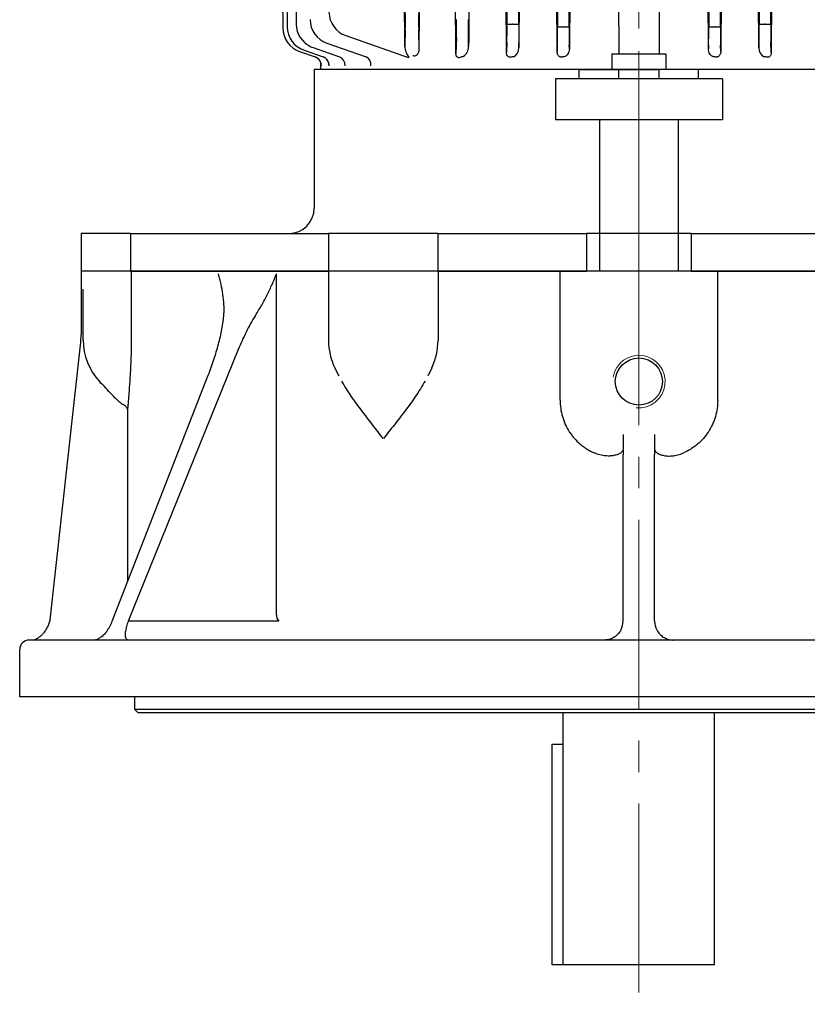
# Model space of a CAD drawing. Units: millimetres. Extents: x 1555 to 3082, y 14 to 2271.
# Drawn here: x 2505 to 2755, y 1468 to 1781 of the extents above; entities that cross this region are included whole.
import ezdxf

# ---------------------------------------------------------------- set-up
doc = ezdxf.new("R2010")
doc.units = ezdxf.units.MM
doc.header["$LTSCALE"] = 80
doc.linetypes.add('CENTER2', pattern=[1.125, 0.75, -0.125, 0.125, -0.125])
for name, color, linetype, lineweight in [('C', 1, 'CENTER2', 9), ('D', 7, 'CONTINUOUS', 9), ('O', 3, 'CONTINUOUS', 30)]:
    doc.layers.add(name, color=color, linetype=linetype, lineweight=lineweight)

# ---------------------------------------------------------------- blocks, each defined once
blk = doc.blocks.new('194')
at = {"layer": 'C'}
blk.add_line((-17.07, 2.81), (57.77, 2.81), dxfattribs=at)
at = {"layer": 'O'}
for p, q in [((-11.28, 105.81), (-11.28, 21.78)), ((40.72, 19.43), (40.72, 66.56)), ((52.72, 19.43), (52.72, 66.56)), ((-8.28, 29.31), (4.72, 29.31)), ((-8.28, 29.31), (-8.28, 21.17)), ((4.72, 29.31), (4.72, 21.17)), ((-8.28, 21.78), (-11.28, 21.78)), ((-11.28, 21.78), (-11.28, 9.2)), ((-8.28, 21.17), (-8.28, -15.54)), ((4.72, 21.17), (4.72, -15.54)), ((40.72, 19.43), (52.72, 19.43)), ((40.72, 19.43), (40.72, 15.31)), ((52.72, 19.43), (52.72, 15.31)), ((4.72, 15.26), (40.72, 15.26)), ((40.72, 15.31), (52.72, 15.31)), ((40.72, 15.31), (40.72, -9.69)), ((52.72, 15.31), (52.72, -9.69)), ((-8.28, 9.2), (-11.28, 9.2)), ((-11.28, -3.57), (-11.28, 9.2)), ((-8.28, -3.57), (-11.28, -3.57)), ((-11.28, -16.16), (-11.28, -3.57)), ((40.72, -9.63), (4.72, -9.63)), ((40.72, -9.69), (52.72, -9.69)), ((40.72, -9.69), (40.72, -13.8)), ((52.72, -9.69), (52.72, -13.8)), ((-8.28, -15.54), (-8.28, -23.68)), ((4.72, -15.54), (4.72, -23.68)), ((40.72, -13.8), (52.72, -13.8)), ((40.72, -60.94), (40.72, -13.8)), ((52.72, -60.94), (52.72, -13.8)), ((-8.28, -16.16), (-11.28, -16.16)), ((-11.28, -16.16), (-11.28, -100.19)), ((-8.28, -23.68), (4.72, -23.68)), ((40.72, -60.94), (52.72, -60.94)), ((40.72, -60.94), (40.72, -95.69)), ((52.72, -60.94), (52.72, -95.69)), ((40.72, -95.69), (52.72, -95.69)), ((40.72, -158.51), (40.72, -95.69)), ((52.72, -158.51), (52.72, -95.69)), ((-11.28, -100.19), (32.72, -100.19)), ((40.72, -158.51), (52.72, -158.51)), ((40.72, -158.51), (40.72, -174.19)), ((52.72, -158.51), (52.72, -174.19)), ((40.72, -174.19), (52.72, -174.19))]:
    blk.add_line(p, q, dxfattribs=at)
blk.add_arc((32.72, -108.19), 8, 0, 90, dxfattribs=at)
blk = doc.blocks.new('112m')
at = {"layer": 'C'}
blk.add_line((1108.23, -987.19), (1392.7, -987.19), dxfattribs=at)
at = {"layer": 'O'}
for p, q in [((1381.23, -884.19), (1381.23, -1090.19)), ((1295.23, -944.71), (1375.81, -945.19)), ((1366.82, -945.34), (1295.23, -944.92)), ((1375.81, -945.19), (1372.65, -945.31)), ((1295.23, -949.47), (1366.82, -949.05)), ((1374.35, -949.14), (1295.23, -949.61)), ((1366.83, -947.09), (1366.83, -947.3)), ((1372.65, -949.08), (1374.35, -949.14)), ((1295.23, -960.74), (1375.51, -961.22)), ((1367.65, -961.34), (1295.23, -960.91)), ((1375.51, -961.22), (1373.48, -961.31)), ((1295.23, -965.47), (1367.65, -965.05)), ((1374.67, -965.14), (1295.23, -965.6)), ((1367.66, -963.09), (1367.66, -963.3)), ((1373.48, -965.08), (1374.67, -965.14)), ((1310.23, -980.61), (1376.23, -980.79)), ((1376.23, -978.6), (1381.23, -978.64)), ((1376.23, -995.79), (1376.23, -978.6)), ((1310.23, -993.78), (1376.23, -993.6)), ((1376.23, -995.79), (1381.23, -995.75)), ((1337.25, -1009.03), (1374.67, -1009.25)), ((1367.65, -1009.34), (1337.25, -1009.16)), ((1367.66, -1011.09), (1367.66, -1011.3)), ((1374.67, -1009.25), (1373.48, -1009.31)), ((1337.25, -1013.23), (1367.65, -1013.05)), ((1375.51, -1013.17), (1337.25, -1013.4)), ((1373.48, -1013.08), (1375.51, -1013.17)), ((1295.23, -1024.78), (1374.35, -1025.25)), ((1366.82, -1025.34), (1295.23, -1024.92)), ((1366.83, -1027.09), (1366.83, -1027.3)), ((1374.35, -1025.25), (1372.65, -1025.31)), ((1295.23, -1029.47), (1366.82, -1029.05)), ((1375.81, -1029.2), (1295.23, -1029.68)), ((1372.65, -1029.08), (1375.81, -1029.2)), ((1373.93, -1041.22), (1371.22, -1041.31)), ((1376.19, -1045.24), (1295.23, -1045.73)), ((1371.22, -1045.07), (1376.19, -1045.24)), ((1374.94, -1056.9), (1368.62, -1057.07)), ((1373.93, -1061.46), (1337.23, -1061.68)), ((1368.62, -1061.32), (1373.93, -1061.46)), ((1370.5, -1080.19), (1377.04, -1061.53)), ((1377.36, -1060.26), (1377.36, -1060.18)), ((1377.45, -1060.21), (1377.38, -1060.3)), ((1372.86, -1086.21), (1377.23, -1073.75)), ((1374.29, -1090.59), (1377.23, -1082.22)), ((1375.12, -1093.46), (1377.25, -1087.41)), ((1375.5, -1087.15), (1375.51, -1087.15)), ((1375.51, -1094.88), (1377.24, -1089.94)), ((1378.79, -1088.28), (1381.23, -1088.25)), ((1366.83, -1095.94), (1366.83, -1095.94)), ((1337.23, -1099.14), (1367.66, -1098.81)), ((1337.23, -1100.56), (1368.05, -1100.22))]:
    blk.add_line(p, q, dxfattribs=at)
for centre, radius, start, end in [((1374.4, -946.03), 3.11, 269.0561, 333.1022), ((1374.4, -1028.36), 3.11, 26.8987, 90.943), ((1373.85, -1045.21), 3.99, 35.0341, 88.7898), ((1374.97, -1058.91), 2.01, 36.6643, 91.0448), ((1362.95, -1077.54), 8, 270.6814, 340.6814), ((1365.31, -1083.56), 8, 270.6579, 340.6579), ((1366.74, -1087.94), 8, 270.6522, 335.1586), ((1366.74, -1087.94), 8, 335.1701, 340.6418), ((1367.57, -1090.81), 8, 270.6316, 340.6316), ((1367.96, -1092.22), 8, 270.6268, 340.6268)]:
    blk.add_arc(centre, radius, start, end, dxfattribs=at)
for centre, major_axis, ratio, start_param, end_param in [((1366.75, -945.24), (6.25, -0.04), 0.015708, 4.723686, 5.945416), ((1366.81, -947.09), (0.01, 1.75), 0.0112, 4.712455, 6.267478), ((1366.81, -947.3), (0.01, -1.75), 0.0112, 0.015708, 1.57073), ((1366.75, -949.15), (6.25, 0.04), 0.015708, 0.337769, 1.559499), ((1367.58, -961.23), (6.25, -0.04), 0.017453, 4.72352, 5.94525), ((1367.64, -963.09), (0.01, 1.75), 0.011024, 4.712454, 6.265732), ((1367.64, -963.3), (0.01, -1.75), 0.011024, 0.017453, 1.570731), ((1367.58, -965.16), (6.25, 0.04), 0.017453, 0.337935, 1.559665), ((1367.58, -1009.23), (6.25, -0.04), 0.017453, 4.72352, 5.94525), ((1367.64, -1011.09), (0.01, 1.75), 0.011024, 4.712454, 6.265732), ((1367.64, -1011.3), (0.01, -1.75), 0.011024, 0.017453, 1.570731), ((1367.58, -1013.16), (6.25, 0.04), 0.017453, 0.337935, 1.559665), ((1366.75, -1025.24), (6.25, -0.04), 0.015708, 4.723686, 5.945416), ((1366.81, -1027.09), (0.01, 1.75), 0.0112, 4.712455, 6.267478), ((1366.81, -1027.3), (0.01, -1.75), 0.0112, 0.015708, 1.57073), ((1366.75, -1029.15), (6.25, 0.04), 0.015708, 0.337769, 1.559499), ((1365.32, -1041.25), (6.25, -0.04), 0.013962, 4.723957, 5.945687), ((1407.83, -987.19), (0, -103.74), 0.351023, -1.003691, -0.997396), ((1365.32, -1045.14), (6.25, 0.04), 0.013962, 0.337498, 1.559229), ((1362.96, -1057.01), (6, -0.04), 0.011344, 4.724351, 5.946082), ((1362.96, -1061.38), (6, 0.04), 0.011344, 0.337103, 1.558834), ((1375.63, -1059.51), (2.94, 1.43), 0.45319, 3.892468, 5.107815), ((1375.63, -1059.51), (-0.78, -4.53), 0.408274, 1.178833, 1.464993), ((1380.07, -1074.74), (-2.83, 0.99), 0.82523, 5.005469, 6.283185), ((1380.06, -1083.21), (2.83, -0.99), 0.913625, 1.892426, 3.141593), ((1380.08, -1088.41), (2.83, -0.99), 0.969042, 1.910085, 3.141593), ((1380.08, -1088.41), (-2.83, 0.99), 0.969042, 5.051677, 5.994635), ((1380.06, -1090.98), (2.83, -1), 0.996859, 2.841581, 3.141593), ((1380.06, -1090.98), (-2.83, 1), 0.996859, 5.986602, 6.283185), ((1380.07, -1090.94), (2.83, -1), 0.996436, 1.91874, 3.141593), ((1380.07, -1090.94), (-2.83, 1), 0.996436, 5.93071, 6.283185), ((1380.06, -1090.98), (-2.83, 1), 0.996859, 5.90188, 5.986602), ((1380.07, -1090.94), (-2.83, 1), 0.996436, 5.060333, 5.562359)]:
    blk.add_ellipse(centre, major_axis=major_axis, ratio=ratio, start_param=start_param, end_param=end_param, dxfattribs=at)
for points, knots in [([(1375.81, -945.19), (1375.94, -945.19), (1376.06, -945.2), (1376.32, -945.24), (1376.46, -945.27), (1376.72, -945.37), (1376.84, -945.44), (1377.05, -945.6), (1377.13, -945.7), (1377.32, -945.99), (1377.36, -946.2), (1377.36, -946.59), (1377.32, -946.77), (1377.24, -946.95)], [0, 0, 0, 0, 0.125, 0.125, 0.25, 0.25, 0.375, 0.375, 0.5, 0.5, 0.75, 0.75, 1, 1, 1, 1]), ([(1375.51, -961.22), (1375.62, -961.22), (1375.74, -961.22), (1375.98, -961.26), (1376.1, -961.28), (1376.33, -961.35), (1376.45, -961.4), (1376.67, -961.52), (1376.78, -961.6), (1376.97, -961.77), (1377.05, -961.87), (1377.17, -962.08), (1377.22, -962.19), (1377.28, -962.42), (1377.29, -962.53), (1377.29, -962.75), (1377.27, -962.86), (1377.25, -962.96)], [0, 0, 0, 0, 0.125, 0.125, 0.25, 0.25, 0.375, 0.375, 0.5, 0.5, 0.625, 0.625, 0.75, 0.75, 0.875, 0.875, 1, 1, 1, 1]), ([(1377.21, -963.42), (1377.18, -963.56), (1377.13, -963.69), (1377.01, -963.93), (1376.94, -964.04), (1376.69, -964.35), (1376.49, -964.53), (1376.03, -964.82), (1375.78, -964.94), (1375.25, -965.09), (1374.97, -965.14), (1374.67, -965.14)], [0, 0, 0, 0, 0.125, 0.125, 0.25, 0.25, 0.5, 0.5, 0.75, 0.75, 1, 1, 1, 1]), ([(1374.67, -1009.25), (1374.97, -1009.25), (1375.25, -1009.3), (1375.78, -1009.45), (1376.03, -1009.57), (1376.49, -1009.86), (1376.69, -1010.04), (1376.94, -1010.35), (1377.01, -1010.46), (1377.13, -1010.7), (1377.18, -1010.83), (1377.21, -1010.96)], [0, 0, 0, 0, 0.25, 0.25, 0.5, 0.5, 0.75, 0.75, 0.875, 0.875, 1, 1, 1, 1]), ([(1377.25, -1011.43), (1377.27, -1011.53), (1377.29, -1011.64), (1377.29, -1011.86), (1377.28, -1011.97), (1377.22, -1012.2), (1377.17, -1012.31), (1377.05, -1012.52), (1376.97, -1012.62), (1376.78, -1012.79), (1376.67, -1012.87), (1376.45, -1012.99), (1376.33, -1013.04), (1375.97, -1013.14), (1375.74, -1013.17), (1375.51, -1013.17)], [0, 0, 0, 0, 0.125, 0.125, 0.25, 0.25, 0.375, 0.375, 0.5, 0.5, 0.625, 0.625, 0.75, 0.75, 1, 1, 1, 1]), ([(1377.24, -1027.44), (1377.32, -1027.62), (1377.36, -1027.8), (1377.36, -1028.19), (1377.32, -1028.39), (1377.07, -1028.79), (1376.85, -1028.97), (1376.33, -1029.17), (1376.06, -1029.2), (1375.81, -1029.2)], [0, 0, 0, 0, 0.25, 0.25, 0.5, 0.5, 0.75, 0.75, 1, 1, 1, 1]), ([(1377.23, -1043.47), (1377.42, -1043.78), (1377.56, -1044.12), (1377.45, -1044.66), (1377.35, -1044.87), (1376.85, -1045.18), (1376.49, -1045.24), (1376.19, -1045.24)], [0, 0, 0, 0, 0.5, 0.5, 0.75, 0.75, 1, 1, 1, 1]), ([(1376.79, -1058.9), (1376.82, -1058.83), (1376.85, -1058.75), (1376.87, -1058.56), (1376.87, -1058.45), (1376.81, -1058.11), (1376.72, -1057.9), (1376.59, -1057.71)], [0, 0, 0, 0, 0.25, 0.25, 0.5, 0.5, 1, 1, 1, 1]), ([(1377.36, -1060.26), (1377.36, -1060.26), (1377.37, -1060.27), (1377.38, -1060.28), (1377.38, -1060.3)], [0, 0, 0, 0, 0.166092, 1, 1, 1, 1]), ([(1377.11, -1074.11), (1377.12, -1074.08), (1377.14, -1074), (1377.17, -1073.97), (1377.18, -1073.96), (1377.18, -1073.96)], [0, 0, 0, 0, 0.0350751, 0.1420411, 0.1571447, 0.1571447, 0.1571447, 0.1571447])]:
    blk.add_open_spline(points, degree=3, knots=knots, dxfattribs=at)
for points, degree in [([(1377.24, -946.95), (1377.21, -947.19), (1377.17, -947.44)], 2), ([(1377.25, -962.96), (1377.23, -963.19), (1377.21, -963.42)], 2), ([(1377.21, -1010.96), (1377.23, -1011.2), (1377.25, -1011.43)], 2), ([(1377.17, -1026.95), (1377.21, -1027.2), (1377.24, -1027.44)], 2), ([(1295.23, -1040.76), (1321.46, -1040.91), (1347.7, -1041.07), (1373.93, -1041.22)], 3), ([(1374.94, -1056.9), (1362.37, -1056.82), (1349.8, -1056.75), (1337.23, -1056.67)], 3), ([(1362.85, -1095.99), (1364.84, -1095.96), (1366.83, -1095.94)], 2)]:
    blk.add_open_spline(points, degree=degree, dxfattribs=at)

msp = doc.modelspace()

# ---------------------------------------------------------------- linework, layer by layer
at = {"layer": 'C'}
msp.add_line((2701.4983, 1712.0319), (2701.4983, 1468.339), dxfattribs=at)
at = {"layer": 'D'}
msp.add_arc((2701.4983, 1665.8885), 8.331, 264.302995, 170, dxfattribs=at)
at = {"layer": 'O'}
for p, q in [((2878.4983, 1700.8885), (2524.4983, 1700.8885)), ((2524.4983, 1700.8885), (2524.4983, 1680.7598)), ((2540.5081, 1679.1108), (2540.5081, 1700.8885)), ((2586.4547, 1591.8885), (2586.4547, 1700.1103)), ((2602.9983, 1700.8885), (2602.9983, 1678.9749)), ((2637.7482, 1700.8885), (2637.7482, 1678.9749)), ((2676.4983, 1659.998), (2676.4983, 1700.8885)), ((2726.4983, 1659.998), (2726.4983, 1700.8885)), ((2525.1334, 1679.1108), (2525.1334, 1695.1584)), ((2514.816, 1591.304), (2524.3176, 1677.4717)), ((2574.375, 1676.0712), (2539.4534, 1589.8885)), ((2534.3656, 1589.8885), (2564.856, 1667.9575)), ((2604.9913, 1670.2715), (2606.1577, 1667.8582)), ((2635.7552, 1670.2715), (2634.5888, 1667.8582)), ((2606.1983, 1667.8782), (2606.3006, 1667.6715)), ((2634.5482, 1667.8782), (2634.446, 1667.6715)), ((2539.2882, 1602.4925), (2539.2882, 1657.1177)), ((2696.4983, 1589.8885), (2696.4983, 1642.7531)), ((2706.4983, 1589.8885), (2706.4983, 1642.7531)), ((2587.2186, 1589.8885), (2539.4534, 1589.8885)), ((2528.6934, 1583.8885), (2507.9983, 1583.8885)), ((2539.6934, 1583.8885), (2528.6934, 1583.8885)), ((2863.3032, 1583.8885), (2539.6934, 1583.8885)), ((2504.9983, 1565.8885), (2504.9983, 1580.8885)), ((2897.9983, 1565.8885), (2504.9983, 1565.8885)), ((2541.4983, 1561.8885), (2541.4983, 1565.8885)), ((2542.4983, 1560.8885), (2541.4983, 1561.8885)), ((2861.4983, 1561.8885), (2541.4983, 1561.8885)), ((2542.4983, 1560.8885), (2860.4983, 1560.8885)), ((2677.4983, 1480.8885), (2677.4983, 1560.8885)), ((2725.4983, 1480.8885), (2725.4983, 1560.8885)), ((2673.9983, 1550.8885), (2677.4983, 1550.8885)), ((2673.9983, 1480.8885), (2673.9983, 1550.8885)), ((2725.4983, 1480.8885), (2673.9983, 1480.8885))]:
    msp.add_line(p, q, dxfattribs=at)
msp.add_circle((2701.4983, 1665.8885), 7.475, dxfattribs=at)
for centre, radius, start, end in [((2494.4983, 1680.7598), 30, 353.707515, 0), ((2544.4983, 1679.1108), 19.3649, 180, 223.294429), ((2622.9983, 1678.9749), 20, 180, 205.796026), ((2617.7482, 1678.9749), 20, 334.203974, 0), ((2589.4547, 1591.8885), 3, 180, 221.810315), ((2690.4983, 1589.8885), 6, 332.341777, 0), ((2712.4983, 1589.8885), 6, 180, 207.658223), ((2507.9983, 1580.8885), 3, 90, 180)]:
    msp.add_arc(centre, radius, start, end, dxfattribs=at)
at = {"layer": 'O', "extrusion": (0, 0, -1)}
for centre, major_axis, ratio, start_param, end_param in [((2620.7836, 1600.0257), (305.4568, -316.6678), 0.04545662, 1.81044357, 1.82374376), ((2534.2971, 1652.3222), (-4.9975, -4.8306), 0.03271777, 3.23294401, 3.30224133), ((2701.4983, 1812.9718), (-162.4188, -156.9934), 0.03271777, 0.09135135, 0.09413864)]:
    msp.add_ellipse(centre, major_axis=major_axis, ratio=ratio, start_param=start_param, end_param=end_param, dxfattribs=at)
at = {"layer": 'O'}
for points, knots in [([(2569.8024, 1687.2337), (2569.8707, 1688.2771), (2569.8716, 1689.3244), (2569.7648, 1691.4312), (2569.657, 1692.4907), (2569.3492, 1694.6253), (2569.1491, 1695.7004), (2568.7876, 1697.3268), (2568.6569, 1697.8712), (2568.4461, 1698.6915), (2568.3735, 1698.9655), (2568.2611, 1699.3766), (2568.2231, 1699.5136), (2568.1459, 1699.7879), (2568.1064, 1699.9262), (2568.0672, 1700.0619)], [0, 0, 0, 0, 0.25, 0.25, 0.5, 0.5, 0.75, 0.75, 0.875, 0.875, 0.9375, 0.9375, 0.96875, 0.96875, 1, 1, 1, 1]), ([(2579.8253, 1686.891), (2580.5148, 1687.964), (2581.1695, 1689.0415), (2582.4111, 1691.2106), (2582.998, 1692.3022), (2584.1042, 1694.5027), (2584.6236, 1695.6117), (2585.351, 1697.2905), (2585.5851, 1697.8533), (2585.922, 1698.699), (2586.0869, 1699.1221), (2586.2464, 1699.5456), (2586.3515, 1699.8281), (2586.4039, 1699.9706), (2586.4547, 1700.1103)], [0, 0, 0, 0, 0.25, 0.25, 0.5, 0.5, 0.75, 0.75, 0.875, 0.875, 0.9375, 0.96875, 0.96875, 1, 1, 1, 1]), ([(2564.856, 1667.9575), (2565.4988, 1669.6032), (2566.0885, 1671.239), (2567.1644, 1674.4929), (2567.6506, 1676.111), (2568.5083, 1679.3291), (2568.8802, 1680.9291), (2569.3266, 1683.3125), (2569.4565, 1684.1041), (2569.6694, 1685.6804), (2569.7523, 1686.4666), (2569.8024, 1687.2337)], [0, 0, 0, 0, 0.25, 0.25, 0.5, 0.5, 0.75, 0.75, 0.875, 0.875, 1, 1, 1, 1]), ([(2579.8253, 1686.891), (2579.2758, 1686.0358), (2578.7581, 1685.1628), (2577.7692, 1683.3907), (2577.2982, 1682.4914), (2575.9426, 1679.7619), (2575.1255, 1677.9234), (2574.375, 1676.0712)], [0, 0, 0, 0, 0.25, 0.25, 0.5, 0.5, 1, 1, 1, 1]), ([(2540.3797, 1672.682), (2540.4215, 1673.7293), (2540.4536, 1674.7889), (2540.4969, 1676.9318), (2540.5081, 1678.0152), (2540.5081, 1679.1108)], [0, 0, 0, 0, 0.5, 0.5, 1, 1, 1, 1]), ([(2539.3158, 1657.173), (2539.3594, 1657.6032), (2539.4059, 1658.0772), (2539.5012, 1659.0896), (2539.5501, 1659.6282), (2539.6488, 1660.7639), (2539.6986, 1661.3611), (2539.7729, 1662.2977), (2539.7976, 1662.6168), (2539.8468, 1663.2681), (2539.8713, 1663.6011), (2539.9917, 1665.2835), (2540.0818, 1666.6921), (2540.2447, 1669.6123), (2540.3174, 1671.1241), (2540.3797, 1672.682)], [0, 0, 0, 0, 0.125, 0.125, 0.25, 0.25, 0.375, 0.375, 0.4375, 0.4375, 0.5, 0.5, 0.75, 0.75, 1, 1, 1, 1]), ([(2607.0958, 1666.0636), (2608.035, 1664.3913), (2609.0533, 1662.7874), (2611.1849, 1659.6643), (2612.298, 1658.1449), (2614.5593, 1655.1481), (2615.7072, 1653.6705), (2617.4214, 1651.464), (2617.9916, 1650.7305), (2619.1253, 1649.2654), (2619.6902, 1648.5323), (2620.2483, 1647.8021)], [0, 0, 0, 0, 0.25, 0.25, 0.5, 0.5, 0.75, 0.75, 0.875, 0.875, 1, 1, 1, 1]), ([(2633.6508, 1666.0636), (2632.7115, 1664.3913), (2631.6933, 1662.7874), (2629.5617, 1659.6643), (2628.4486, 1658.1449), (2626.1872, 1655.1481), (2625.0394, 1653.6705), (2623.3251, 1651.464), (2622.755, 1650.7305), (2621.6212, 1649.2654), (2621.0564, 1648.5323), (2620.4982, 1647.8021)], [0, 0, 0, 0, 0.25, 0.25, 0.5, 0.5, 0.75, 0.75, 0.875, 0.875, 1, 1, 1, 1]), ([(2537.9615, 1658.4624), (2537.6778, 1658.6216), (2537.3825, 1658.832), (2536.9248, 1659.1932), (2536.7688, 1659.3224), (2536.4577, 1659.5895), (2536.3025, 1659.7274), (2535.8374, 1660.1515), (2535.5279, 1660.4482), (2534.9085, 1661.0633), (2534.6003, 1661.3803), (2534.2971, 1661.7017)], [0, 0, 0, 0, 0.25, 0.25, 0.375, 0.375, 0.5, 0.5, 0.75, 0.75, 1, 1, 1, 1]), ([(2676.4983, 1659.998), (2676.4983, 1658.2157), (2676.7352, 1656.4728), (2677.3471, 1654.3467), (2677.4862, 1653.9223), (2677.7937, 1653.0904), (2677.9619, 1652.6826), (2678.5095, 1651.4828), (2678.9314, 1650.7146), (2679.65, 1649.6097), (2679.9038, 1649.2494), (2680.4407, 1648.5448), (2680.7236, 1648.2011), (2681.6019, 1647.211), (2682.2309, 1646.5995), (2683.237, 1645.7521), (2683.5828, 1645.4813), (2684.2954, 1644.9629), (2684.6632, 1644.7146), (2685.7907, 1644.0099), (2686.5675, 1643.597), (2687.3679, 1643.2372)], [0, 0, 0, 0, 0.25, 0.25, 0.3125, 0.3125, 0.375, 0.375, 0.5, 0.5, 0.5625, 0.5625, 0.625, 0.625, 0.75, 0.75, 0.8125, 0.8125, 0.875, 0.875, 1, 1, 1, 1]), ([(2726.4983, 1659.998), (2726.4983, 1658.2157), (2726.2614, 1656.4728), (2725.6495, 1654.3467), (2725.5104, 1653.9223), (2725.2029, 1653.0904), (2725.0347, 1652.6826), (2724.4871, 1651.4828), (2724.0652, 1650.7146), (2723.3466, 1649.6097), (2723.0928, 1649.2494), (2722.5559, 1648.5448), (2722.273, 1648.2011), (2721.3947, 1647.211), (2720.7657, 1646.5995), (2719.7596, 1645.7521), (2719.4138, 1645.4813), (2718.7012, 1644.9629), (2718.3334, 1644.7146), (2717.2059, 1644.0099), (2716.4291, 1643.597), (2715.6287, 1643.2372)], [0, 0, 0, 0, 0.25, 0.25, 0.3125, 0.3125, 0.375, 0.375, 0.5, 0.5, 0.5625, 0.5625, 0.625, 0.625, 0.75, 0.75, 0.8125, 0.8125, 0.875, 0.875, 1, 1, 1, 1]), ([(2539.2555, 1657.0645), (2539.1891, 1657.3083), (2539.0475, 1657.5516), (2538.7231, 1657.9088), (2538.5951, 1658.027), (2538.3053, 1658.2525), (2538.1429, 1658.3605), (2537.9615, 1658.4624)], [0, 0, 0, 0, 0.5, 0.5, 0.75, 0.75, 1, 1, 1, 1]), ([(2696.4983, 1649.1083), (2696.4983, 1648.5328), (2696.4983, 1647.965), (2696.4983, 1646.8442), (2696.4983, 1646.2911), (2696.4983, 1645.2004), (2696.4983, 1644.1572), (2696.4983, 1643.2053), (2696.4983, 1642.7531)], [0, 0, 0, 0, 0.25, 0.25, 0.5, 0.5, 0.75, 1, 1, 1, 1]), ([(2706.4983, 1649.1083), (2706.4983, 1648.5328), (2706.4983, 1647.965), (2706.4983, 1646.8442), (2706.4983, 1646.2911), (2706.4983, 1645.2004), (2706.4983, 1644.1572), (2706.4983, 1643.2053), (2706.4983, 1642.7531)], [0, 0, 0, 0, 0.25, 0.25, 0.5, 0.5, 0.75, 1, 1, 1, 1]), ([(2696.4983, 1644.473), (2696.4983, 1644.2644), (2696.4436, 1644.0671), (2696.2807, 1643.7834), (2696.2129, 1643.6909), (2696.0495, 1643.5101), (2695.9533, 1643.4213), (2695.6246, 1643.1643), (2695.3548, 1643.0067), (2694.8738, 1642.7947), (2694.7007, 1642.7282), (2694.3275, 1642.605), (2694.1262, 1642.5481), (2693.4927, 1642.3987), (2693.0304, 1642.3265), (2692.2757, 1642.2725), (2692.0139, 1642.2636), (2691.4685, 1642.2679), (2691.187, 1642.2811), (2690.3352, 1642.3567), (2689.751, 1642.4544), (2688.854, 1642.6865), (2688.5517, 1642.7783), (2687.9559, 1642.9877), (2687.6605, 1643.1057), (2687.3679, 1643.2372)], [0, 0, 0, 0, 0.125, 0.125, 0.1875, 0.1875, 0.25, 0.25, 0.375, 0.375, 0.4375, 0.4375, 0.5, 0.5, 0.625, 0.625, 0.6875, 0.6875, 0.75, 0.75, 0.875, 0.875, 0.9375, 0.9375, 1, 1, 1, 1]), ([(2706.4983, 1644.473), (2706.4983, 1644.2644), (2706.553, 1644.0671), (2706.7159, 1643.7834), (2706.7837, 1643.6909), (2706.9472, 1643.5101), (2707.0433, 1643.4213), (2707.372, 1643.1643), (2707.6418, 1643.0067), (2708.1228, 1642.7947), (2708.2959, 1642.7282), (2708.6691, 1642.605), (2708.8704, 1642.5481), (2709.5039, 1642.3987), (2709.9662, 1642.3265), (2710.7209, 1642.2725), (2710.9827, 1642.2636), (2711.5281, 1642.2679), (2711.8096, 1642.2811), (2712.6614, 1642.3567), (2713.2456, 1642.4544), (2714.1426, 1642.6865), (2714.4449, 1642.7783), (2715.0407, 1642.9877), (2715.3361, 1643.1057), (2715.6287, 1643.2372)], [0, 0, 0, 0, 0.125, 0.125, 0.1875, 0.1875, 0.25, 0.25, 0.375, 0.375, 0.4375, 0.4375, 0.5, 0.5, 0.625, 0.625, 0.6875, 0.6875, 0.75, 0.75, 0.875, 0.875, 0.9375, 0.9375, 1, 1, 1, 1]), ([(2509.3701, 1583.8885), (2509.3975, 1583.8885), (2509.4503, 1583.9014), (2509.5925, 1583.9486), (2509.6827, 1583.9833), (2509.9867, 1584.1139), (2510.2285, 1584.2341), (2510.7407, 1584.531), (2511.012, 1584.7084), (2511.5497, 1585.111), (2511.8186, 1585.3374), (2512.3473, 1585.8462), (2512.6094, 1586.1316), (2513.103, 1586.7515), (2513.3354, 1587.0861), (2513.6581, 1587.6314), (2513.762, 1587.8217), (2513.9568, 1588.2116), (2514.0476, 1588.4107), (2514.3003, 1589.0211), (2514.4424, 1589.4452), (2514.5567, 1589.8885)], [0, 0, 0, 0, 0.0625, 0.0625, 0.125, 0.125, 0.25, 0.25, 0.375, 0.375, 0.5, 0.5, 0.625, 0.625, 0.75, 0.75, 0.8125, 0.8125, 0.875, 0.875, 1, 1, 1, 1]), ([(2532.6239, 1586.6511), (2532.7976, 1586.8951), (2532.9648, 1587.1474), (2533.2869, 1587.6677), (2533.4424, 1587.9372), (2533.8845, 1588.76), (2534.1431, 1589.319), (2534.3656, 1589.8885)], [0, 0, 0, 0, 0.25, 0.25, 0.5, 0.5, 1, 1, 1, 1]), ([(2539.4534, 1589.8885), (2539.2188, 1589.3094), (2539.031, 1588.7424), (2538.8183, 1587.9106), (2538.7589, 1587.6346), (2538.6677, 1587.1048), (2538.6354, 1586.8495), (2538.6165, 1586.604)], [0, 0, 0, 0, 0.5, 0.5, 0.75, 0.75, 1, 1, 1, 1]), ([(2695.8127, 1587.1033), (2695.5603, 1586.6216), (2695.2584, 1586.2007), (2694.7427, 1585.64), (2694.5593, 1585.4645), (2694.1731, 1585.1388), (2693.9715, 1584.9895), (2693.5487, 1584.7156), (2693.3277, 1584.5911), (2692.8587, 1584.3661), (2692.6109, 1584.2655), (2692.0712, 1584.0914), (2691.7862, 1584.0198), (2691.3183, 1583.9427), (2691.1592, 1583.9227), (2690.8336, 1583.8956), (2690.6656, 1583.8885), (2690.4983, 1583.8885)], [0, 0, 0, 0, 0.25, 0.25, 0.375, 0.375, 0.5, 0.5, 0.625, 0.625, 0.75, 0.75, 0.875, 0.875, 0.9375, 0.9375, 1, 1, 1, 1]), ([(2707.1839, 1587.1033), (2707.4363, 1586.6216), (2707.7382, 1586.2007), (2708.2539, 1585.64), (2708.4373, 1585.4645), (2708.8235, 1585.1388), (2709.0251, 1584.9895), (2709.4479, 1584.7156), (2709.6689, 1584.5911), (2710.1379, 1584.3661), (2710.3857, 1584.2655), (2710.9254, 1584.0914), (2711.2104, 1584.0198), (2711.6783, 1583.9427), (2711.8374, 1583.9227), (2712.163, 1583.8956), (2712.331, 1583.8885), (2712.4983, 1583.8885)], [0, 0, 0, 0, 0.25, 0.25, 0.375, 0.375, 0.5, 0.5, 0.625, 0.625, 0.75, 0.75, 0.875, 0.875, 0.9375, 0.9375, 1, 1, 1, 1]), ([(2532.6239, 1586.6511), (2532.3286, 1586.2364), (2532.0032, 1585.8665), (2531.314, 1585.203), (2530.9461, 1584.9077), (2530.4074, 1584.5435), (2530.2292, 1584.4344), (2529.879, 1584.2421), (2529.7064, 1584.1588), (2529.3825, 1584.0257), (2529.2298, 1583.9749), (2528.9448, 1583.9062), (2528.8124, 1583.8885), (2528.6934, 1583.8885)], [0, 0, 0, 0, 0.25, 0.25, 0.5, 0.5, 0.625, 0.625, 0.75, 0.75, 0.875, 0.875, 1, 1, 1, 1]), ([(2539.6934, 1583.8885), (2539.5496, 1583.8885), (2539.4205, 1583.9055), (2539.1913, 1583.9726), (2539.0907, 1584.0232), (2538.9212, 1584.1547), (2538.852, 1584.2351), (2538.7389, 1584.4233), (2538.6949, 1584.532), (2538.5955, 1584.8912), (2538.5705, 1585.174), (2538.5664, 1585.664), (2538.5709, 1585.8392), (2538.5881, 1586.207), (2538.6009, 1586.4004), (2538.6165, 1586.604)], [0, 0, 0, 0, 0.125, 0.125, 0.25, 0.25, 0.375, 0.375, 0.5, 0.5, 0.75, 0.75, 0.875, 0.875, 1, 1, 1, 1])]:
    msp.add_open_spline(points, degree=3, knots=knots, dxfattribs=at)
for points in [[(2539.2555, 1657.0645), (2539.2785, 1657.1034), (2539.2991, 1657.1401), (2539.3158, 1657.173)], [(2514.5567, 1589.8885), (2514.6769, 1590.3541), (2514.7633, 1590.826), (2514.816, 1591.304)]]:
    msp.add_open_spline(points, degree=3, dxfattribs=at)

# ---------------------------------------------------------------- block references
at = {"layer": 'D', "rotation": 270}
for name, p in [('112m', (3688.6927, 3146.1167)), ('194', (2698.684, 1753.6088))]:
    msp.add_blockref(name, p, dxfattribs=at)

doc.saveas('drawing.dxf')
